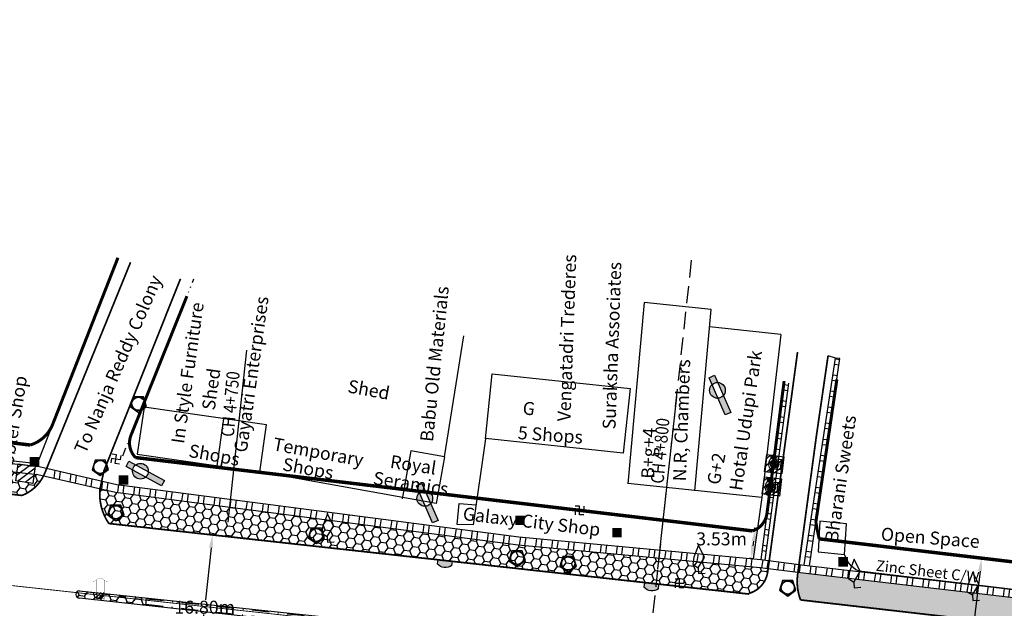
# Model space of a CAD drawing. Extents: x 9626 to 16126, y 7928 to 10829.
# Drawn here: x 13799 to 13912, y 8456 to 8524 of the extents above; entities that cross this region are included whole.
import ezdxf

# ---------------------------------------------------------------- set-up
doc = ezdxf.new("R2010")
doc.units = 0
doc.header["$LTSCALE"] = 4
doc.header["$MEASUREMENT"] = 0
doc.header["$PDSIZE"] = -11.8
for name, pattern in [('DASHDOT', [1, 0.5, -0.25, 0, -0.25]), ('DASHED', [0.75, 0.5, -0.25]), ('DIVIDE2', [0.625, 0.25, -0.125, 0, -0.125, 0, -0.125])]:
    doc.linetypes.add(name, pattern=pattern)
doc.layers.get('0').update_dxf_attribs({"linetype": 'CONTINUOUS'})
doc.layers.get('DEFPOINTS').update_dxf_attribs({"linetype": 'CONTINUOUS'})
for name, color, linetype in [('BLD', 7, 'CONTINUOUS'), ('BLOCK', 8, 'CONTINUOUS'), ('CDRAIN', 4, 'CONTINUOUS'), ('CHA', 12, 'CONTINUOUS'), ('CLINE', 2, 'DASHDOT'), ('CW_BRICK', 200, 'CONTINUOUS'), ('CW_HBLOCK', 7, 'DIVIDE2'), ('CW_STONE', 7, 'FENCELINE2'), ('DIM', 7, 'CONTINUOUS'), ('DIM1', 11, 'CONTINUOUS'), ('EP', 40, 'CONTINUOUS'), ('FP_COBBLE', 254, 'CONTINUOUS'), ('FP_CSLAB', 71, 'CONTINUOUS'), ('FP_GSLAB', 51, 'CONTINUOUS'), ('GATE', 7, 'CONTINUOUS'), ('MED_MSG', 7, 'DASHDOT'), ('MED_STONE', 7, 'CONTINUOUS'), ('MH', 6, 'CONTINUOUS'), ('NDIM', 30, 'CONTINUOUS'), ('NR', 1, 'CONTINUOUS'), ('PC', 7, 'CONTINUOUS'), ('PS', 40, 'CONTINUOUS'), ('ROAD', 5, 'CONTINUOUS'), ('SB', 7, 'CONTINUOUS'), ('SDR', 4, 'CONTINUOUS'), ('TB', 8, 'CONTINUOUS'), ('TEXT1', 7, 'CONTINUOUS'), ('TR', 82, 'CONTINUOUS'), ('WF', 1, 'CONTINUOUS')]:
    doc.layers.add(name, color=color, linetype=linetype)
doc.styles.add('ROMANS', font='Romans')
doc.styles.add('RS', font='Romans.shx')
doc.styles.add('RS1', font='romans.shx', dxfattribs={"width": 0.85})
doc.linetypes.add('FENCELINE2', pattern='A,0.25,-0.1,[132,ltypeshp.shx,S=0.1,R=0,X=-0.1,Y=0],-0.1,1', length=1.45)
doc.dimstyles.get("Standard").update_dxf_attribs({"dimscale": 0, "dimtxt": 2.5, "dimasz": 2.5, "dimexe": 0.18, "dimexo": 0.0625, "dimgap": 0.09, "dimtad": 0, "dimtih": 1, "dimtoh": 1, "dimzin": 0, "dimtxsty": 'ROMANS', "dimcen": 0.09, "dimazin": 3, "dimtfac": 1, "dimtofl": 0, "dimtmove": 0, "dimatfit": 3, "dimtolj": 1, "dimtzin": 0})
pattern_1 = [(82.19107, (-1191.7498, 896.6677), (-1.85761252, 0.25475621), []), (82.19107, (-1191.0457, 897.202), (-1.85761252, 0.25475621), [])]
pattern_2 = [(352.1910704, (-1191.7498, 896.6677), (1.002348043, 0.408868436), [0.625, -1.25]), (112.1910704, (-1191.7498, 896.6677), (-0.855264474, 0.66362465), [0.625, -1.25]), (52.1910704, (-1191.7498, 896.6677), (0.14708357, 1.072493087), [-1.25, 0.625])]
pattern_3 = [(172.19107, (-1191.7498, 896.6677), (-0.25475621, -1.85761252), []), (172.19107, (-1192.284, 897.3718), (-0.25475621, -1.85761252), [])]

# ---------------------------------------------------------------- blocks, each defined once
blk = doc.blocks.new('EP')
at = {"layer": 'EP'}
blk.add_hatch(color=256, dxfattribs=at).paths.add_polyline_path([(-0.5, -0.5), (-0.5, 0.5), (0.5, 0.5), (0.5, -0.5)])
blk.add_lwpolyline([(-0.5, -0.5, 0.1, 0.1, 0), (-0.5, 0.5, 0.1, 0.1, 0), (0.5, 0.5, 0.1, 0.1, 0), (0.5, -0.5, 0.1, 0.1, 0)], format="xyseb", close=True, dxfattribs=at)
blk = doc.blocks.new('PC')
at = {"layer": 'PC'}
h = blk.add_hatch(dxfattribs=at)
h.set_pattern_fill('ANSI31', color=256, scale=2, style=0)
h.set_pattern_definition([(45, (-2456.43847, -781.6986), (-0.176776695, 0.176776695), [])])
h.paths.add_polyline_path([(-0.46, 0.72), (-0.46, 0), (0.46, 0), (0.46, 0.72)])
at = {"layer": 'PC', "const_width": 0.02}
for points in [[(0, 2.39), (-0.35, 2.29), (-0.54, 2.08), (-0.82, 2.04)], [(0, 2.39), (0.35, 2.29), (0.54, 2.08), (0.82, 2.04)], [(-0.46, 0.72), (-0.46, 2.17)], [(0.46, 0.72), (0.46, 2.17)]]:
    blk.add_lwpolyline(points, dxfattribs=at)
blk.add_lwpolyline([(-0.46, 0), (0.46, 0), (0.46, 0.72), (-0.46, 0.72)], close=True, dxfattribs=at)
blk = doc.blocks.new('*X11')
at = {"color": 0}
for p, q in [((2392.26, -264.17), (2392.53, -263.89)), ((2392.54, -264.06), (2392.74, -263.86)), ((2392.73, -264.05), (2392.85, -263.93)), ((2392.88, -264.08), (2392.95, -264)), ((2393, -264.13), (2393.05, -264.08)), ((2393.11, -264.2), (2393.15, -264.15)), ((2391.72, -264.52), (2391.88, -264.36)), ((2391.77, -264.66), (2392.03, -264.39)), ((2391.81, -264.79), (2391.92, -264.68)), ((2391.85, -264.92), (2391.92, -264.86)), ((2391.9, -265.06), (2391.94, -265.01)), ((2391.94, -265.19), (2391.99, -265.14)), ((2391.98, -265.32), (2392.06, -265.25)), ((2392.94, -265.61), (2393.22, -265.32)), ((2393.21, -264.27), (2393.26, -264.23)), ((2393.22, -265.32), (2393.4, -265.14)), ((2393.28, -264.38), (2393.36, -264.3)), ((2393.35, -264.49), (2393.46, -264.38)), ((2393.39, -264.62), (2393.56, -264.45)), ((2393.39, -264.98), (2393.49, -264.88)), ((2393.41, -264.78), (2393.57, -264.62)), ((2392.03, -265.46), (2392.15, -265.34)), ((2392.07, -265.59), (2392.24, -265.42)), ((2392.23, -265.61), (2392.36, -265.48)), ((2392.41, -265.61), (2392.49, -265.53)), ((2392.59, -265.61), (2392.64, -265.55)), ((2392.76, -265.61), (2392.84, -265.52)), ((2393.12, -265.61), (2393.32, -265.41))]:
    blk.add_line(p, q, dxfattribs=at)
blk = doc.blocks.new('MH')
blk.add_lwpolyline([(0.58, 0.82), (-0.6, 0.8), (-0.95, -0.32), (0.01, -1), (0.95, -0.3)], close=True)
blk.add_circle((0, 0), 0.75)
at = {"rotation": 324.7139906280657}
blk.add_blockref('*X11', (-1800.12, 1598.29), dxfattribs=at)
blk = doc.blocks.new('*X10')
at = {"color": 0}
for p, q in [((2368.81, -258.09), (2370.13, -256.77)), ((2368.81, -257.21), (2369.24, -256.77)), ((2369.01, -258.77), (2370.81, -256.97)), ((2369.9, -258.77), (2370.81, -257.86)), ((2370.78, -258.77), (2370.81, -258.74))]:
    blk.add_line(p, q, dxfattribs=at)
blk = doc.blocks.new('PS')
blk.add_lwpolyline([(-1.33, -0.48), (-0.48, 1.33), (1.33, 0.48), (0.48, -1.33)], close=True)
at = {"rotation": 335.0000000000032}
blk.add_blockref('*X10', (-2038.84, 1235.15), dxfattribs=at)
blk = doc.blocks.new('SB')
for points in [[(0.5, -0.5), (0, -0.5), (0, 0.5), (-0.5, 0.5)], [(0.5, 0.5), (0.5, 0), (-0.5, 0), (-0.5, -0.5)]]:
    blk.add_lwpolyline(points)
blk = doc.blocks.new('TR')
at = {"layer": 'WF', "color": 82, "flags": 128}
blk.add_lwpolyline([(-0.04, 0.65), (0.69, 1.87), (0, 3.29), (-0.54, 1.88), (-0.67, 1.05)], close=True, dxfattribs=at)
at = {"layer": 'WF', "color": 82}
blk.add_lwpolyline([(-0.04, 0.65), (0, 0), (0.77, 0.05)], dxfattribs=at)
blk = doc.blocks.new('TB')
at = {"layer": 'TB'}
for points in [[(-0.72, 0.43, 0.275, 0.275, 1), (-0.79, 0.16, 0.275, 0.275, 1)], [(0.81, 0.43, 0.275, 0.275, 1), (0.75, 0.16, 0.275, 0.275, 1)]]:
    blk.add_lwpolyline(points, format="xyseb", close=True, dxfattribs=at)
blk.add_lwpolyline([(0.78, 0.29, 0.138, 0.138, 0.520106), (-0.75, 0.29, 0.138, 0.138, 0)], format="xyseb", dxfattribs=at)
blk.add_lwpolyline([(-0.46, 0.18), (-0.57, 0.18), (-0.57, -0.75), (0.57, -0.75), (0.57, 0.18), (0.46, 0.18)], dxfattribs=at)
for centre, radius in [((0, 0), 0.489), ((-0.32, 0), 0.0807), ((-0.22, 0.23), 0.0807), ((0, 0), 0.152), ((0, 0.32), 0.0807), ((0.22, 0.23), 0.0807), ((0.31, 0), 0.0807), ((-0.24, -0.21), 0.0807), ((0.01, -0.32), 0.0807), ((0.25, -0.2), 0.0807)]:
    blk.add_circle(centre, radius, dxfattribs=at)
blk = doc.blocks.new('BB')
at = {"layer": 'ROAD'}
h = blk.add_hatch(color=20, dxfattribs=at)
h.paths.add_polyline_path([(2.95, -0.3), (2.95, 0.39), (0.82, 0.39, -0.111889), (0.91, 0, -0.08336), (0.86, -0.3)])
h.paths.add_polyline_path([(-0.86, -0.3, -0.08336), (-0.91, 0, -0.111889), (-0.82, 0.39), (-1.73, 0.39), (-1.73, -0.3)])
h = blk.add_hatch(color=20, dxfattribs=at)
h.paths.add_polyline_path([(0.82, 0.39, 0.630503), (-0.82, 0.39)])
h.paths.add_polyline_path([(0.86, -0.3), (-0.86, -0.3, 0.712495)])
at = {"layer": 'ROAD', "color": 20}
blk.add_lwpolyline([(-1.73, 0.39), (2.95, 0.39), (2.95, -0.3), (-1.73, -0.3)], close=True, dxfattribs=at)
blk.add_circle((0, 0), 0.909, dxfattribs=at)
blk = doc.blocks.new('SDR')
at = {"layer": 'SDR'}
h = blk.add_hatch(color=256, dxfattribs=at)
edge = h.paths.add_edge_path()
edge.add_arc((0, -0.39), 1.21, 45.3966, 134.6034)
edge.add_line((-0.85, 0.47), (-0.85, 0))
edge.add_line((-0.85, 0), (0.85, 0))
edge.add_line((0.85, 0), (0.85, 0.47))
blk.add_lwpolyline([(-0.85, 0.47, -0.410164), (0.85, 0.47)], format="xyb", dxfattribs=at)
blk.add_lwpolyline([(-0.85, 0.47), (-0.85, 0), (0.85, 0), (0.85, 0.47)], dxfattribs=at)
blk = doc.blocks.new('*D268')
at = {"color": 0, "linetype": 'BYBLOCK'}
for p, q in [((13909.3, 8461.37), (13910.05, 8461.28)), ((13909.7, 8459.81), (13908.56, 8450.27)), ((13906.51, 8433), (13908.36, 8448.59)), ((13905.75, 8431.58), (13906.51, 8431.49))]:
    blk.add_line(p, q, dxfattribs=at)
for points in [[(13909.45, 8459.84), (13909.94, 8459.78), (13909.87, 8461.3)], [(13906.26, 8433.03), (13906.76, 8432.97), (13906.33, 8431.51)]]:
    blk.add_solid(points, dxfattribs=at)
at = {"layer": 'DEFPOINTS', "color": 0, "linetype": 'BYBLOCK'}
for p in [(13909.23, 8461.38), (13905.69, 8431.59), (13906.33, 8431.51)]:
    blk.add_point(p, dxfattribs=at)
at = {"color": 0, "linetype": 'BYBLOCK', "insert": (13908.4, 8449.43), "char_height": 1.5, "attachment_point": 5, "style": 'ROMANS'}
blk.add_mtext('\\A1;30.00m', dxfattribs=at)
blk = doc.blocks.new('C1A')
at = {"linetype": 'DASHED'}
blk.add_lwpolyline([(0, -46.1), (0, 46.1)], dxfattribs=at)
blk = doc.blocks.new('*D256')
at = {"color": 0, "linetype": 'BYBLOCK'}
for p, q in [((13820.96, 8463.98), (13820.73, 8464)), ((13820.75, 8462.49), (13820.11, 8456.47)), ((13819.29, 8448.77), (13819.93, 8454.79)), ((13819.19, 8447.27), (13818.95, 8447.3))]:
    blk.add_line(p, q, dxfattribs=at)
for points in [[(13820.5, 8462.52), (13821, 8462.47), (13820.91, 8463.99)], [(13819.04, 8448.8), (13819.54, 8448.75), (13819.13, 8447.28)]]:
    blk.add_solid(points, dxfattribs=at)
at = {"layer": 'DEFPOINTS', "color": 0, "linetype": 'BYBLOCK'}
for p in [(13820.91, 8463.99), (13821.03, 8463.97), (13819.25, 8447.27)]:
    blk.add_point(p, dxfattribs=at)
at = {"color": 0, "linetype": 'BYBLOCK', "insert": (13820.02, 8455.63), "char_height": 1.5, "attachment_point": 5, "style": 'ROMANS'}
blk.add_mtext('\\A1;16.80m', dxfattribs=at)
blk = doc.blocks.new('*D259')
at = {"color": 0, "linetype": 'BYBLOCK'}
for p, q in [((13883.89, 8464.73), (13883.55, 8464.78)), ((13883.44, 8462.74), (13883.52, 8463.27)), ((13883.39, 8461.24), (13883.05, 8461.28))]:
    blk.add_line(p, q, dxfattribs=at)
for points in [[(13883.27, 8463.31), (13883.77, 8463.24), (13883.73, 8464.76)], [(13883.2, 8462.78), (13883.69, 8462.71), (13883.23, 8461.26)]]:
    blk.add_solid(points, dxfattribs=at)
at = {"layer": 'DEFPOINTS', "color": 0, "linetype": 'BYBLOCK'}
for p in [(13883.73, 8464.76), (13883.95, 8464.73), (13883.45, 8461.23)]:
    blk.add_point(p, dxfattribs=at)
at = {"color": 0, "linetype": 'BYBLOCK', "insert": (13879.8, 8463.53), "char_height": 1.5, "attachment_point": 5, "style": 'ROMANS'}
blk.add_mtext('\\A1;3.53m', dxfattribs=at)

msp = doc.modelspace()

# ---------------------------------------------------------------- hatches: boundary and pattern name
at = {"layer": 'FP_COBBLE'}
h = msp.add_hatch(dxfattribs=at)
h.set_pattern_fill('HONEY', color=256, scale=5, angle=-7.80893, style=0)
h.set_pattern_definition(pattern_2)
h.paths.add_polyline_path([(13798.887, 8468.551, 0.1882838), (13801.387, 8470.835), (13800.721, 8470.988), (13800.301, 8471.034), (13800.15, 8469.943), (13798.169, 8470.218), (13798.312, 8471.252), (13797.162, 8471.377), (13796.486, 8470.253), (13796.486, 8470.246), (13795.855, 8470.65), (13795.997, 8471.505), (13782.507, 8472.98), (13781.985, 8472.113), (13781.986, 8472.106), (13781.355, 8472.509), (13781.452, 8473.095), (13751.07, 8476.416), (13751.549, 8475.429), (13750.82, 8474.216), (13750.846, 8473.805), (13757.917, 8473.032), (13758.001, 8473.536), (13758.536, 8474.947), (13759.224, 8473.53), (13758.862, 8472.928)])
h.paths.add_polyline_path([(13782.507, 8472.98), (13781.452, 8473.095), (13781.355, 8472.509), (13781.982, 8472.108)], flags=16)
h.paths.add_polyline_path([(13758.536, 8474.947), (13758.001, 8473.536), (13757.917, 8473.032), (13758.862, 8472.928), (13759.224, 8473.53)], flags=16)
h.paths.add_polyline_path([(13751.549, 8475.429), (13751.07, 8476.416), (13750.713, 8476.455), (13750.326, 8475.435), (13750.189, 8474.613), (13750.817, 8474.211)])
h = msp.add_hatch(dxfattribs=at)
h.set_pattern_fill('HONEY', color=256, scale=5, angle=-7.80893, style=0)
h.set_pattern_definition(pattern_2)
h.paths.add_polyline_path([(13837.991, 8462.104), (13838.353, 8465.174), (13834.612, 8465.663), (13834.925, 8465.018), (13834.196, 8463.805), (13834.197, 8463.798), (13833.566, 8464.202), (13833.702, 8465.024), (13833.976, 8465.746), (13809.701, 8468.917), (13807.911, 8469.33), (13807.91, 8469.325, 0.1767281), (13808.927, 8465.306)])
h.paths.add_polyline_path([(13833.566, 8464.202), (13834.193, 8463.8), (13834.925, 8465.018), (13834.612, 8465.663), (13833.976, 8465.746), (13833.702, 8465.024)], flags=16)
h = msp.add_hatch(dxfattribs=at)
h.set_pattern_fill('HONEY', color=256, scale=5, angle=-7.80893, style=0)
h.set_pattern_definition(pattern_2)
h.paths.add_polyline_path([(13874.428, 8458.09), (13874.428, 8458.372), (13874.928, 8458.372), (13874.928, 8458.034), (13882.898, 8457.156), (13882.998, 8457.234, 0.2964368), (13885.135, 8459.714), (13885.187, 8460.1), (13884.255, 8460.218), (13877.501, 8460.85), (13877.097, 8460.177), (13877.097, 8460.17), (13876.466, 8460.573), (13876.527, 8460.941), (13856.254, 8462.835), (13838.353, 8465.174), (13837.991, 8462.104), (13846.974, 8461.114), (13846.975, 8461.124), (13847.864, 8461.016)])
h.paths.add_polyline_path([(13877.094, 8460.172), (13877.501, 8460.85), (13876.527, 8460.941), (13876.466, 8460.573)], flags=16)
h = msp.add_hatch(dxfattribs=at)
h.set_pattern_fill('HONEY', color=256, scale=5, angle=-7.80893, style=0)
h.set_pattern_definition(pattern_2)
h.paths.add_polyline_path([(13944.549, 8450.075), (13945.819, 8449.927), (13946.353, 8454.034), (13925.475, 8455.52), (13925.057, 8454.825), (13925.058, 8454.818), (13924.427, 8455.222), (13924.488, 8455.59), (13921.421, 8455.809), (13908.935, 8457.273), (13908.807, 8457.061), (13908.807, 8457.053), (13908.357, 8457.341), (13895.304, 8458.872), (13895.107, 8458.545), (13895.107, 8458.538), (13894.476, 8458.941), (13894.481, 8458.969), (13889.235, 8459.584), (13888.629, 8459.661), (13888.595, 8459.411, 0.1243855), (13888.928, 8456.47)])
h.paths.add_polyline_path([(13920.631, 8453.713), (13920.981, 8454.835), (13922.156, 8454.85), (13922.533, 8453.736), (13921.591, 8453.034)], flags=16)
h.paths.add_polyline_path([(13922.321, 8453.932, -1), (13920.835, 8454.135, -1)], flags=0)
h.paths.add_polyline_path([(13928.967, 8452.863), (13929.4, 8453.793), (13929.487, 8453.873), (13929.629, 8453.903), (13929.739, 8453.906), (13929.861, 8453.893), (13929.99, 8453.864), (13930.123, 8453.82), (13930.253, 8453.763), (13930.377, 8453.695), (13930.49, 8453.617), (13930.587, 8453.534), (13930.666, 8453.448), (13930.723, 8453.362), (13930.774, 8453.237), (13930.74, 8453.101), (13930.729, 8453.094), (13930.307, 8452.189), (13930.225, 8452.133), (13930.144, 8452.105), (13930.046, 8452.092), (13929.935, 8452.095), (13929.813, 8452.113), (13929.686, 8452.146), (13929.558, 8452.192), (13929.432, 8452.25), (13929.314, 8452.319), (13929.207, 8452.395), (13929.116, 8452.477), (13929.042, 8452.56), (13928.989, 8452.644), (13928.942, 8452.764)], flags=16)
h.paths.add_polyline_path([(13931.171, 8454.842), (13938.73, 8453.839), (13938.349, 8451.012), (13930.819, 8452.077)], flags=16)
h = msp.add_hatch(dxfattribs=at)
h.set_pattern_fill('HONEY', color=256, scale=5, angle=-7.80893, style=0)
h.set_pattern_definition(pattern_2)
h.paths.add_polyline_path([(13813.178, 8455.834), (13813.265, 8456.714), (13808.394, 8457.232), (13808.394, 8456.59), (13807.471, 8456.59), (13807.471, 8457.33), (13805.518, 8457.538, 0.9341112), (13805.528, 8456.676)])
h.paths.add_polyline_path([(13807.656, 8457.31), (13807.471, 8457.31), (13807.471, 8456.59), (13808.394, 8456.59), (13808.394, 8457.232)], flags=17)
at = {"layer": 'FP_CSLAB'}
h = msp.add_hatch(dxfattribs=at)
h.set_pattern_fill('ANSI32', color=256, scale=5, angle=37.19107, style=0)
h.set_pattern_definition(pattern_1)
h.paths.add_polyline_path([(13833.976, 8465.746), (13834.237, 8466.436), (13834.612, 8465.663), (13838.353, 8465.174), (13838.462, 8466.098), (13809.866, 8469.834), (13808.112, 8470.238), (13807.911, 8469.33), (13809.701, 8468.917)])
h.paths.add_polyline_path([(13807.911, 8469.33), (13808.112, 8470.238), (13801.754, 8471.705), (13801.538, 8471.173, -0.0199081), (13801.387, 8470.835)])
h = msp.add_hatch(dxfattribs=at)
h.set_pattern_fill('ANSI32', color=256, scale=5, angle=37.19107, style=0)
h.set_pattern_definition(pattern_1)
h.paths.add_polyline_path([(13856.254, 8462.835), (13876.527, 8460.941), (13876.602, 8461.396), (13876.775, 8461.851), (13856.357, 8463.76), (13838.462, 8466.098), (13838.353, 8465.174)])
h.paths.add_polyline_path([(13884.255, 8460.218), (13885.187, 8460.1), (13885.313, 8461.021), (13884.357, 8461.143), (13877.641, 8461.771), (13877.826, 8461.39), (13877.501, 8460.85)])
h.paths.add_polyline_path([(13876.527, 8460.941), (13877.501, 8460.85), (13877.826, 8461.39), (13877.641, 8461.771), (13876.775, 8461.851), (13876.602, 8461.396)])
h.paths.add_polyline_path([(13885.313, 8461.021), (13885.187, 8460.1), (13888.629, 8459.661), (13888.754, 8460.583)])
h = msp.add_hatch(dxfattribs=at)
h.set_pattern_fill('ANSI32', color=256, scale=5, angle=37.19107, style=0)
h.set_pattern_definition(pattern_1)
h.paths.add_polyline_path([(13894.481, 8458.969), (13894.613, 8459.764), (13894.658, 8459.884), (13889.347, 8460.507), (13889.347, 8460.507), (13888.754, 8460.583), (13888.629, 8459.661), (13889.235, 8459.584)])
h.paths.add_polyline_path([(13908.358, 8457.341), (13908.177, 8457.457), (13908.313, 8458.283), (13895.83, 8459.747), (13895.304, 8458.872)])
h.paths.add_polyline_path([(13908.935, 8457.273), (13909.461, 8458.148), (13908.314, 8458.283), (13908.313, 8458.279), (13908.177, 8457.457), (13908.358, 8457.341)])
h.paths.add_polyline_path([(13895.304, 8458.872), (13895.83, 8459.747), (13894.658, 8459.884), (13894.613, 8459.764), (13894.481, 8458.969)])
h.paths.add_polyline_path([(13921.421, 8455.809), (13924.488, 8455.59), (13924.563, 8456.044), (13924.738, 8456.505), (13923.963, 8456.56), (13923.921, 8456.529), (13923.867, 8456.567), (13921.508, 8456.735), (13920.808, 8456.817), (13920.808, 8456.734), (13919.808, 8456.734), (13919.808, 8456.934), (13909.461, 8458.148), (13908.935, 8457.273)])
h.paths.add_polyline_path([(13925.475, 8455.52), (13925.787, 8456.038), (13925.589, 8456.444), (13924.738, 8456.505), (13924.563, 8456.044), (13924.488, 8455.59)])
at = {"layer": 'FP_GSLAB'}
h = msp.add_hatch(dxfattribs=at)
h.set_pattern_fill('ANSI32', color=256, scale=5, angle=127.19107, style=0)
h.set_pattern_definition(pattern_3)
h.paths.add_polyline_path([(13891.818, 8473.037), (13891.262, 8473.097), (13889.757, 8463.202), (13890.359, 8463.137)])
h.paths.add_polyline_path([(13890.359, 8463.137), (13889.757, 8463.202), (13889.347, 8460.507), (13889.348, 8460.507), (13889.96, 8460.435)])
h.paths.add_polyline_path([(13891.262, 8473.097), (13891.818, 8473.037), (13893.491, 8484.381), (13892.987, 8484.437)])
h = msp.add_hatch(dxfattribs=at)
h.set_pattern_fill('ANSI32', color=256, scale=5, angle=127.19107, style=0)
h.set_pattern_definition(pattern_3)
h.paths.add_polyline_path([(13885.985, 8473.672), (13886.503, 8473.615), (13887.565, 8481.552), (13887.035, 8481.763)])
h.paths.add_polyline_path([(13885.507, 8469.997), (13885.489, 8469.857, -0.8435569), (13885.641, 8469.809, -0.8374633), (13885.482, 8469.803), (13885.461, 8469.643, -0.6118085), (13885.684, 8469.488, -0.6069117), (13885.429, 8469.397), (13885.383, 8469.043, 0.3077021), (13885.911, 8469.198), (13885.979, 8469.709, 0.3098817)])
h.paths.add_polyline_path([(13885.048, 8469.575, 1.0000014), (13886.018, 8469.442, 1.0000014)])
h.paths.add_polyline_path([(13885.83, 8469.73, -1.0000041), (13885.67, 8469.752, -1.0000041)], flags=16)
h.paths.add_polyline_path([(13885.481, 8469.831, -1), (13885.641, 8469.809, -1)], flags=16)
h.paths.add_polyline_path([(13885.684, 8469.488, -1), (13885.382, 8469.529, -1)], flags=16)
h.paths.add_polyline_path([(13885.826, 8468.563), (13885.329, 8468.625), (13884.696, 8463.753), (13885.175, 8463.701)])
h.paths.add_polyline_path([(13884.357, 8461.143), (13884.824, 8461.083), (13885.175, 8463.701), (13884.696, 8463.753)])

# ---------------------------------------------------------------- linework, layer by layer
at = {"layer": 'BLD'}
for p, q in [((13813.001, 8478.755), (13812.216, 8473.312)), ((13827.181, 8476.712), (13813.001, 8478.755)), ((13821.448, 8471.981), (13822.232, 8477.425)), ((13826.397, 8471.268), (13827.181, 8476.712)), ((13812.216, 8473.312), (13812.216, 8473.312)), ((13812.216, 8473.312), (13826.397, 8471.268))]:
    msp.add_line(p, q, dxfattribs=at)
for points in [[(13870.844, 8490.86), (13868.947, 8469.909)], [(13878.6, 8490.036), (13870.844, 8490.86)], [(13876.705, 8469.102), (13876.705, 8469.102), (13878.6, 8490.036)], [(13886.662, 8487.169), (13878.42, 8488.044)], [(13847.768, 8473.021), (13849.985, 8486.998), (13849.985, 8486.998)], [(13886.662, 8487.169), (13884.457, 8468.296)], [(13893.491, 8484.381), (13892.987, 8484.437), (13892.114, 8484.698)], [(13852.486, 8475.113), (13853.282, 8482.605), (13869.211, 8480.914), (13868.42, 8473.456), (13852.49, 8475.147)], [(13843.843, 8473.725), (13842.847, 8468.174)], [(13847.768, 8473.021), (13843.843, 8473.725)], [(13847.768, 8473.021), (13846.797, 8467.607)], [(13846.797, 8467.607), (13826.397, 8471.268)], [(13884.457, 8468.296), (13868.95, 8469.943)], [(13851.06, 8465.14), (13849.204, 8465.202), (13849.467, 8467.634), (13851.404, 8467.46)], [(13891.167, 8465.56), (13890.958, 8462.026), (13893.998, 8461.733), (13894.258, 8465.281), (13891.167, 8465.56)]]:
    msp.add_lwpolyline(points, dxfattribs=at)
at = {"layer": 'CDRAIN'}
for points in [[(13612.603, 8492.283), (13631.904, 8489.527), (13698.995, 8483.045), (13800.876, 8471.907), (13809.866, 8469.834), (13856.357, 8463.76), (13884.357, 8461.143), (13889.348, 8460.507), (13921.508, 8456.735), (13955.198, 8454.337), (14011.738, 8446.187), (14013.845, 8448.058), (14017.488, 8475.497)], [(13612.449, 8491.366), (13631.794, 8488.604), (13698.9, 8482.119), (13800.721, 8470.988), (13809.701, 8468.917), (13856.254, 8462.835), (13884.255, 8460.218), (13889.235, 8459.584), (13921.421, 8455.809), (13955.099, 8453.411), (14012.032, 8445.204), (14014.722, 8447.592), (14018.41, 8475.374)], [(13889.348, 8460.509), (13892.987, 8484.437)], [(13889.958, 8460.418), (13893.491, 8484.381)], [(13887.035, 8481.763), (13884.358, 8461.144)], [(13884.824, 8461.083), (13887.565, 8481.552)]]:
    msp.add_lwpolyline(points, dxfattribs=at)
at = {"layer": 'CHA'}
for points in [[(13822.738, 8465.465), (13824.901, 8485.347)], [(13872.444, 8460.056), (13874.608, 8479.939)]]:
    msp.add_lwpolyline(points, dxfattribs=at)
at = {"layer": 'CLINE', "color": 5, "const_width": 0.1}
msp.add_lwpolyline([(13610.181, 8479.173), (13696.596, 8469.13), (13936.774, 8442.998), (14049.602, 8427.771), (14137.04, 8413.788), (14167.603, 8409.691), (14197.352, 8406.761), (14228.386, 8403.463), (14258.599, 8400.461), (14270.057, 8399.429), (14281.478, 8400.339)], dxfattribs=at)
at = {"layer": 'CW_BRICK'}
for points in [[(13852.486, 8475.113), (13851.06, 8465.14)], [(13884.457, 8468.296), (13883.453, 8461.227)], [(13920.673, 8456.835), (13895.729, 8459.781), (13895.278, 8459.974), (13894.812, 8460.385), (13894.438, 8460.827), (13893.998, 8461.733)]]:
    msp.add_lwpolyline(points, dxfattribs=at)
at = {"layer": 'CW_HBLOCK'}
msp.add_lwpolyline([(13810.536, 8473.129), (13818.764, 8493.595)], dxfattribs=at)
at = {"layer": 'CW_STONE'}
msp.add_lwpolyline([(13694.315, 8484.107), (13694.315, 8484.107), (13800.666, 8472.26), (13800.666, 8472.26), (13809.984, 8496.036)], dxfattribs=at)
at = {"layer": 'FP_COBBLE'}
msp.add_lwpolyline([(13813.265, 8456.714), (13813.178, 8455.834)], dxfattribs=at)
at = {"layer": 'MED_MSG'}
for points in [[(13876.54, 8448.856), (13864.1, 8450.331), (13813.188, 8455.933)], [(13813.256, 8456.614), (13864.448, 8451.168), (13876.683, 8449.893)]]:
    msp.add_lwpolyline(points, dxfattribs=at)
at = {"layer": 'MED_STONE'}
for points in [[(13805.518, 8457.538), (13864.459, 8451.267), (13876.696, 8449.992)], [(13874.119, 8449.042), (13864.089, 8450.231), (13805.528, 8456.676)]]:
    msp.add_lwpolyline(points, dxfattribs=at)
msp.add_arc((13805.553, 8457.107), 0.432, 94.57315, 266.76865, dxfattribs=at)
at = {"layer": 'NR', "const_width": 0.4}
for points in [[(13362.653, 8523.36), (13405.548, 8517.363), (13470.63, 8510.194), (13544.684, 8503.574), (13594.096, 8498.336), (13616.522, 8496.023), (13699.514, 8485.68), (13762.2, 8478.854), (13799.837, 8474.38)], [(13812.018, 8472.932), (13883.37, 8464.451)], [(13891.089, 8463.533), (13917.559, 8460.386)]]:
    msp.add_lwpolyline(points, dxfattribs=at)
at = {"layer": 'NR', "const_width": 0.35}
for points in [[(13809.984, 8496.036), (13802.457, 8476.83, -0.2347094), (13799.837, 8474.38, -54.968301)], [(13817.959, 8491.592), (13811.523, 8475.583, 0.3076943), (13812.018, 8472.932, 2.0703326)], [(13887.035, 8481.763), (13885.042, 8466.413, -0.2838207), (13883.37, 8464.451, -2.8132389)], [(13893.136, 8481.972), (13890.704, 8465.477, 0.0189934), (13891.089, 8463.533, 0.7473337)]]:
    msp.add_lwpolyline(points, format="xyb", dxfattribs=at)
at = {"layer": 'ROAD', "const_width": 0.2}
for points in [[(13811.441, 8495.508), (13801.538, 8471.173, -0.2089752), (13798.887, 8468.551, -5.2396792)], [(13817.214, 8493.601), (13808.373, 8471.422), (13807.91, 8469.325, 0.1767281), (13808.927, 8465.306, 2.5901982)], [(13888.585, 8485.127), (13885.135, 8459.714, -0.2964368), (13882.998, 8457.234, 244.368555)], [(13892.114, 8484.698), (13890.746, 8475.295), (13888.595, 8459.411, 0.1243855), (13888.928, 8456.47, 1.553399)]]:
    msp.add_lwpolyline(points, format="xyb", dxfattribs=at)
for points in [[(13689.556, 8481.286), (13722.246, 8476.933), (13798.887, 8468.551)], [(13808.927, 8465.306), (13882.898, 8457.156), (13882.998, 8457.234)], [(13888.928, 8456.47), (13944.549, 8450.075), (14009.74, 8442.454)]]:
    msp.add_lwpolyline(points, dxfattribs=at)

# ---------------------------------------------------------------- block references
for p, rotation in [((13879.322, 8480.701), 293.5026436209164), ((13812.587, 8471.351), 331.5307135779967), ((13845.472, 8468.205), 293.5026436209164)]:
    msp.add_blockref('BB', p, dxfattribs=dict(rotation=rotation))
at = {"layer": 'BLOCK'}
msp.add_blockref('PC', (13807.932, 8456.59), dxfattribs=at)
at = {"layer": 'EP', "rotation": 0.006247007890877123}
for p in [(13800.336, 8472.436), (13810.617, 8470.332), (13856.487, 8465.672), (13867.697, 8464.249), (13893.868, 8460.874)]:
    msp.add_blockref('EP', p, dxfattribs=at)
at = {"layer": 'GATE', "rotation": 0.006247007890877123}
for p in [(13863.35, 8466.798), (13874.928, 8458.372)]:
    msp.add_blockref('SB', p, dxfattribs=at)
at = {"layer": 'MH', "rotation": 0.006247007890877123}
for p in [(13812.35, 8479.151), (13807.936, 8471.848), (13809.737, 8466.614), (13832.927, 8463.975), (13856.158, 8461.328), (13862.058, 8460.686), (13887.448, 8457.901)]:
    msp.add_blockref('MH', p, dxfattribs=at)
at = {"layer": 'NDIM', "rotation": 353.7904129461659}
msp.add_blockref('C1A', (13871.363, 8450.115), dxfattribs=at)
at = {"layer": 'PS'}
for p, rotation in [((13885.896, 8472.157), 18.14675100483129), ((13799.296, 8471.071), 17.11745718271067), ((13885.624, 8469.596), 17.92244126691301)]:
    msp.add_blockref('PS', p, dxfattribs=dict(at, rotation=rotation))
at = {"layer": 'SB', "rotation": 352.1910704173102}
msp.add_blockref('SB', (13809.741, 8472.744), dxfattribs=at)
at = {"layer": 'SDR', "rotation": 173.1082009365669}
for p in [(13847.819, 8461.022), (13871.714, 8458.325)]:
    msp.add_blockref('SDR', p, dxfattribs=at)
at = {"layer": 'TB', "rotation": 85.20719460974895}
for p in [(13885.932, 8472.182), (13885.533, 8469.509)]:
    msp.add_blockref('TB', p, dxfattribs=at)
at = {"layer": 'TR'}
for p in [(13834.237, 8463.147), (13877.138, 8459.519), (13895.148, 8457.887), (13908.848, 8456.402)]:
    msp.add_blockref('TR', p, dxfattribs=at)

# ---------------------------------------------------------------- texts
at = {"layer": 'CHA', "style": 'RS1', "width": 0.85}
for s, p in [('CH 4+750', (13823.375, 8475.272)), ('CH 4+800', (13873.082, 8469.864))]:
    msp.add_text(s, height=1.5, rotation=84.67649, dxfattribs=at).set_placement(p)
at = {"layer": 'TEXT1', "linetype": 'CONTINUOUS', "style": 'RS'}
for s, height, rotation, p in [('Vengatadri Trederes', 1.5, 87.96188, (13862.314, 8477.094)), ('Suraksha Associates', 1.5, 87.96188, (13867.526, 8476.167)), ('To Nanja Reddy Colony', 1.5, 66.40334, (13806.241, 8473.278)), ('Babu Old Materials', 1.5, 84.12233, (13846.413, 8474.702)), ('In Style Furniture', 1.5, 81.95969, (13817.619, 8474.475)), ('Gayatri Enterprises', 1.5, 81.95969, (13824.875, 8473.446)), ('Hotal Udupi Park', 1.5, 81.83782, (13882.165, 8469.023)), ('N.R, Chambers', 1.5, 87.96188, (13875.674, 8470.163)), ('Shed', 1.5, 81.95969, (13821.172, 8478.331)), ('Cobbler Shop', 1.5, 81.07193, (13797.47, 8469.407)), ('Shed', 1.5, 349.62059, (13836.471, 8480.48)), ('G', 1.5, 352.19107, (13856.712, 8477.969)), ('Bharani Sweets', 1.5, 81.6466, (13893.223, 8463.055)), ('5 Shops', 1.5, 355.91498, (13856.196, 8475.073)), ('B+g+4', 1.5, 87.96188, (13871.997, 8470.458)), ('Temporary ', 1.5, 349.62059, (13827.824, 8473.789)), ('Shops', 1.5, 349.62059, (13818.075, 8473.024)), ('Shops', 1.5, 349.62059, (13828.923, 8471.466)), ('Royal ', 1.5, 351.29533, (13841.385, 8471.755)), ('G+2', 1.5, 78.97687, (13879.568, 8469.697)), ('Seramics', 1.5, 351.29533, (13839.423, 8469.852)), ('Galaxy City Shop', 1.5, 353.24471, (13849.814, 8465.722)), ('Open Space', 1.5, 355.52763, (13898.181, 8463.361)), ('Zinc Sheet C/W', 1.25, 353.30448, (13897.594, 8459.85))]:
    msp.add_text(s, height=height, rotation=rotation, dxfattribs=at).set_placement(p)

# ---------------------------------------------------------------- dimensions: what is measured, and where the dimension line sits
at = {"layer": 'DIM'}
dim = msp.add_aligned_dim(p1=(13819.248, 8447.268), p2=(13821.027, 8463.973), distance=0.12, dimstyle='STANDARD', override={"dimscale": 1, "dimtxt": 1.5, "dimasz": 1.5, "dimpost": 'm'}, dxfattribs=at)
dim.commit()
dim.dimension.update_dxf_attribs({"geometry": '*D256', "text_midpoint": (13820.018, 8455.633)})
at = {"layer": 'DIM1'}
dim = msp.add_aligned_dim(p1=(13883.453, 8461.227), p2=(13883.95, 8464.726), distance=0.223, dimstyle='STANDARD', override={"dimscale": 1, "dimtxt": 1.5, "dimasz": 1.5, "dimpost": 'm'}, dxfattribs=at)
dim.commit()
dim.dimension.update_dxf_attribs({"geometry": '*D259', "text_midpoint": (13879.797, 8463.531)})
at = {"layer": 'NDIM'}
dim = msp.add_linear_dim(base=(13906.332, 8431.51), p1=(13909.233, 8461.376), p2=(13905.692, 8431.586), angle=263.22102, dimstyle='STANDARD', override={"dimscale": 1, "dimtxt": 1.5, "dimasz": 1.5, "dimpost": 'm'}, dxfattribs=at)
dim.commit()
dim.dimension.update_dxf_attribs({"geometry": '*D268', "text_midpoint": (13908.401, 8449.432), "dimtype": 129})

doc.saveas('drawing.dxf')
